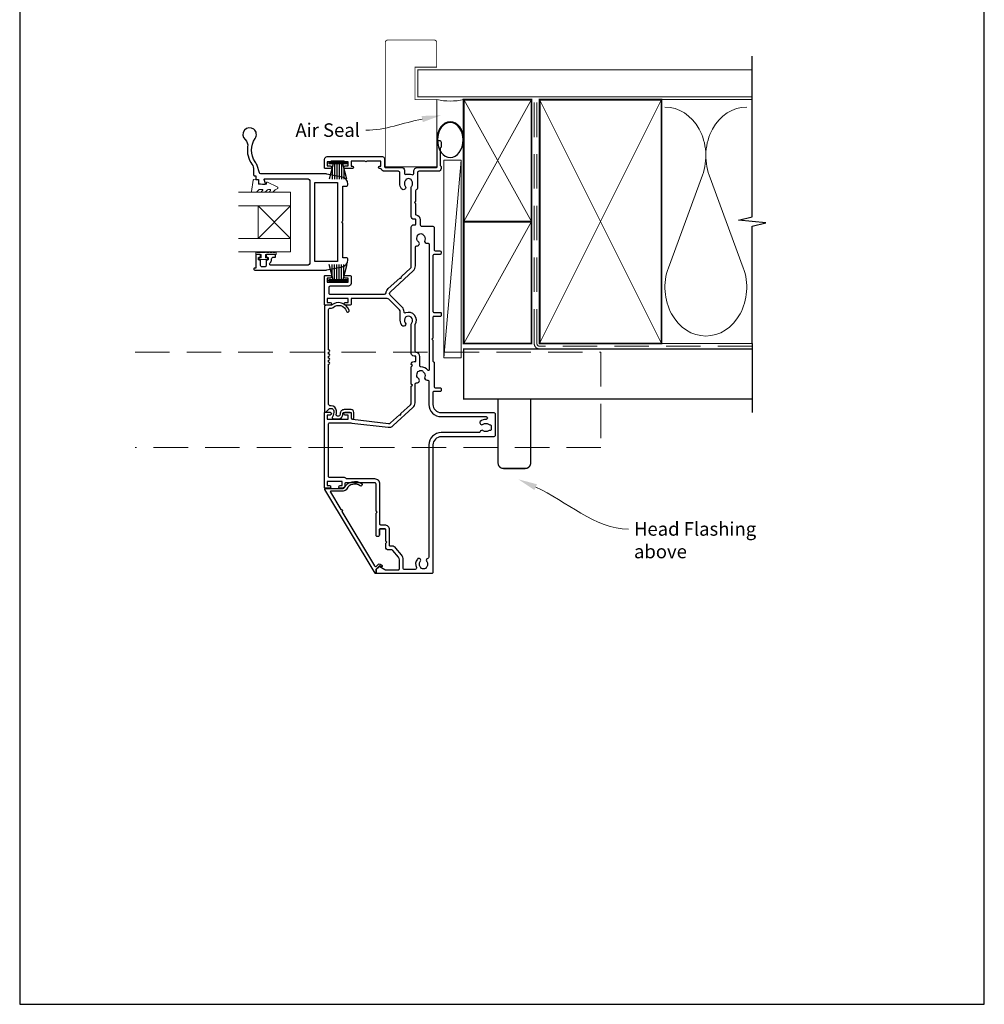
# Model space of a CAD drawing. Units: millimetres. Extents: x -161 to 2047, y -1602 to 568.
# Drawn here: x 1507 to 1863, y -253 to 111 of the extents above; entities that cross this region are included whole.
import ezdxf

# ---------------------------------------------------------------- set-up
doc = ezdxf.new("R2010")
doc.units = ezdxf.units.MM
doc.header["$MEASUREMENT"] = 0
doc.linetypes.add('DASHED', pattern=[19.05, 12.7, -6.35])
doc.layers.get('Defpoints').update_dxf_attribs({"color": 1})
doc.layers.add('02747$0$APL Joinery', color=2, linetype='Continuous')
doc.layers.add('APL Joinery', color=2, linetype='Continuous')
doc.styles.add('General notes', font='arial.ttf', dxfattribs={"height": 3.5})

# ---------------------------------------------------------------- blocks, each defined once
blk = doc.blocks.new('9010331')
at = {"layer": 'APL Joinery', "color": 252}
for p, q in [((-6.5, 3.29), (-0.75, 1.75)), ((-2.21, 2.14), (-6.5, 2.14)), ((-0.75, 1.3), (-6.5, 1.3)), ((-0.75, 0.46), (-6.5, 0.46)), ((-0.75, 3.45), (-0.75, -3.45)), ((-0.75, 3.45), (-0.25, 3.45)), ((-0.5, 3.45), (-0.5, -3.45)), ((-0.25, 3.45), (-0.25, -3.45)), ((-0.75, -0.46), (-6.5, -0.46)), ((-0.75, -1.3), (-6.5, -1.3)), ((-0.75, -1.75), (-6.5, -3.29)), ((-2.21, -2.14), (-6.5, -2.14)), ((-0.25, -3.45), (-0.75, -3.45))]:
    blk.add_line(p, q, dxfattribs=at)
blk = doc.blocks.new('sealant')
at = {"layer": 'APL Joinery', "color": 9, "lineweight": 20}
blk.add_lwpolyline([(-10.46, -7), (0, -7, -0.106806), (0, 0), (-10.46, 0)], format="xyb", dxfattribs=at)
at = {"layer": 'APL Joinery', "color": 9, "lineweight": 20, "extrusion": (0, 0, -1)}
blk.add_ellipse((-10.46, -3.5), major_axis=(4.77, 0), ratio=0.733157, start_param=-1.570796, end_param=1.570796, dxfattribs=at)
at = {"layer": 'APL Joinery', "color": 7, "lineweight": 25}
blk.add_ellipse((-10.46, -3.5), major_axis=(-4.56, 0), ratio=0.728665, dxfattribs=at)

msp = doc.modelspace()

# ---------------------------------------------------------------- linework, layer by layer
at = {"layer": '02747$0$APL Joinery'}
msp.add_lwpolyline([(1594.09, 66.8, 2.21525), (1590.36, 66.39, -0.248268), (1591.32, 63.75, 0.192121), (1592.9, 57.27, -0.155949), (1593.54, 55.24), (1593.54, 53.36, 0.414214), (1593.92, 52.99), (1594.29, 52.99), (1594.29, 51.84, 0.414221), (1594.49, 51.64), (1595.33, 51.64), (1595.33, 50.37, 0.364027), (1595.5, 50.17), (1596.85, 49.94), (1597.68, 49.94, 0.493199), (1597.87, 50.19), (1597.47, 51.68, -0.49321), (1597.67, 51.94), (1613.29, 51.94, -0.414214), (1614.29, 50.94), (1614.29, 21.03, -0.41421), (1613.29, 20.03), (1599.92, 20.03, -0.414217), (1599.42, 20.53), (1599.42, 20.57, -0.227735), (1599.61, 20.96, 0.227735), (1600.17, 22.14), (1600.17, 22.44, -0.414214), (1600.67, 22.94), (1601.42, 22.94, 0.414214), (1601.62, 23.14), (1601.62, 23.74, 0.414214), (1601.42, 23.94), (1598.32, 23.94, 0.414214), (1598.12, 23.74), (1598.12, 23.14, 0.414214), (1598.32, 22.94), (1598.67, 22.94, -0.414214), (1598.87, 22.74), (1598.87, 22.14, -0.414214), (1598.67, 21.94), (1598.32, 21.94, 0.414214), (1598.12, 21.74), (1598.12, 19.93, -0.414214), (1597.62, 19.43), (1596.62, 19.43, -0.414214), (1596.12, 19.93), (1596.12, 21.74, 0.414214), (1595.92, 21.94), (1595.57, 21.94, -0.414214), (1595.37, 22.14), (1595.37, 22.74, -0.414214), (1595.57, 22.94), (1595.92, 22.94, 0.414214), (1596.12, 23.14), (1596.12, 23.74, 0.414214), (1595.92, 23.94), (1594.49, 23.94, 0.414214), (1594.29, 23.74), (1594.29, 18.98), (1593.92, 18.98, 1.000016), (1593.92, 18.23), (1620.04, 18.24, 0.049381), (1620.55, 18.29), (1626.2, 19.42, 0.357511), (1628.29, 21.97), (1628.29, 22.24, 0.419247), (1627.79, 22.74), (1626.49, 22.74), (1626.49, 35.59), (1626.09, 35.99), (1626.49, 36.39), (1626.49, 49.24), (1627.79, 49.24, 0.414197), (1628.29, 49.74), (1628.29, 50, 0.357511), (1626.2, 52.55), (1620.55, 53.68, 0.051275), (1620.02, 53.74), (1596.16, 53.74, -0.324482), (1595.68, 54.08), (1594.8, 56.79, 0.075914), (1594.12, 58.14, -0.317935)], format="xyb", close=True, dxfattribs=at)
msp.add_lwpolyline([(1624.49, 21.39), (1616.09, 21.39), (1616.09, 50.59), (1624.49, 50.59)], close=True, dxfattribs=at)
at = {"layer": 'APL Joinery', "color": 250, "lineweight": 5}
for p, q in [((1670.07, 58.78), (1663.76, -14.19)), ((1759.14, 53.2), (1746.59, 19.06)), ((1774.23, 19.06), (1761.68, 53.2))]:
    msp.add_line(p, q, dxfattribs=at)
at = {"layer": 'APL Joinery', "color": 8, "lineweight": 5}
for p, q in [((1607.19, 41.94), (1595.19, 29.94)), ((1607.19, 29.94), (1595.19, 41.94))]:
    msp.add_line(p, q, dxfattribs=at)
at = {"layer": 'APL Joinery', "color": 7, "lineweight": 20}
for p, q in [((1595.19, 29.94), (1595.19, 41.94)), ((1607.19, 29.94), (1607.19, 41.94))]:
    msp.add_line(p, q, dxfattribs=at)
at = {"layer": 'APL Joinery', "color": 7, "lineweight": 25, "const_width": 0.3}
msp.add_lwpolyline([(1661.11, 56.33), (1661.11, 81.14), (1653.11, 81.14), (1653.11, 93.14), (1661.11, 93.14), (1661.11, 102.14, 0.414214), (1660.11, 103.14), (1643.11, 103.14, 0.414214), (1642.11, 102.14), (1642.11, 56.33)], format="xyb", dxfattribs=at)
at = {"layer": 'APL Joinery', "color": 9, "ltscale": 0.7}
for points in [[(1777.5, 80.14), (1777.5, 97.14)], [(1777.5, -8.86), (1777.5, 34.39), (1782.5, 35.64), (1772.5, 36.64), (1777.5, 37.89), (1777.5, 80.14)]]:
    msp.add_lwpolyline(points, dxfattribs=at)
at = {"layer": 'APL Joinery', "color": 7, "lineweight": 25}
for points, const_width in [([(1777.5, 92.14), (1654.11, 92.14), (1654.11, 82.14), (1777.5, 82.14)], 0.4), ([(1642.06, 56.33), (1661.06, 56.33)], 0.3)]:
    msp.add_lwpolyline(points, dxfattribs=dict(at, const_width=const_width))
at = {"layer": 'APL Joinery', "color": 7, "lineweight": 35, "const_width": 0.7}
for points in [[(1671.07, 36.14), (1671.07, 81.14), (1696.07, 81.14), (1696.07, 36.14)], [(1699.07, -8.86), (1699.07, 81.14), (1744.07, 81.14), (1744.07, -8.86)], [(1671.07, -8.86), (1671.07, 36.14), (1696.07, 36.14), (1696.07, -8.86)]]:
    msp.add_lwpolyline(points, close=True, dxfattribs=at)
at = {"layer": 'APL Joinery', "color": 250, "lineweight": 5}
for points in [[(1671.07, 36.14), (1696.07, 81.14)], [(1671.07, 81.14), (1696.07, 36.14)], [(1699.07, -8.86), (1744.07, 81.14)], [(1699.07, 81.14), (1744.07, -8.86)], [(1743.07, 81.14), (1777.5, 81.14)], [(1671.07, -8.86), (1696.07, 36.14)], [(1743.07, -8.86), (1777.5, -8.86)]]:
    msp.add_lwpolyline(points, dxfattribs=at)
at = {"layer": 'APL Joinery', "color": 7, "linetype": 'DASHED', "lineweight": 13}
msp.add_lwpolyline([(1729.07, -10.86), (1699.07, -10.86, -0.414214), (1697.07, -8.86), (1697.07, 80.69)], format="xyb", dxfattribs=at)
at = {"layer": 'APL Joinery', "color": 8, "linetype": 'DASHED', "lineweight": 5}
msp.add_lwpolyline([(1777.5, -9.86), (1699.07, -9.86, -0.414214), (1698.07, -8.86), (1698.07, 80.14)], format="xyb", dxfattribs=at)
at = {"layer": 'APL Joinery', "lineweight": 25}
msp.add_lwpolyline([(1639.92, -79.51), (1639.92, -77.56, -0.414214), (1640.22, -77.26), (1641.97, -77.26, -0.414214), (1642.27, -77.56, 0.414214), (1641.97, -77.26), (1640.22, -77.26, 0.414214), (1639.92, -77.56), (1639.92, -79.51, -1.003431), (1638.72, -79.51), (1638.72, -71.46), (1639.12, -71.06), (1638.72, -70.66), (1638.72, -60.76, 0.414214), (1638.22, -60.26), (1627.52, -60.26, 0.414214), (1627.22, -60.56), (1627.22, -61.26, -0.414214), (1626.22, -62.26), (1625.46, -62.26, -1), (1625.47, -61.26), (1626.22, -61.26), (1626.22, -59.76), (1620.72, -59.76), (1620.72, -61.26), (1621.47, -61.26, -1), (1621.47, -62.26), (1619.92, -62.26, -0.414214), (1619.72, -62.06), (1619.72, -34.46, -0.414214), (1619.92, -34.26), (1621.82, -34.26, -1), (1621.82, -35.26), (1620.72, -35.26), (1620.72, -36.76), (1628.42, -36.76), (1628.42, -35.26), (1627.32, -35.26, -1), (1627.31, -34.26), (1629.02, -34.26, -0.414214), (1629.52, -34.76), (1629.52, -36.32, 0.380306), (1629.96, -36.82), (1643.31, -38.39, 0.217658), (1644.1, -38.13), (1647.32, -35.19), (1647.88, -35.21), (1647.91, -34.65), (1651.39, -31.47, 0.210698), (1651.71, -30.73), (1651.72, -24.65), (1652.12, -24.25), (1651.72, -23.85), (1651.72, -17.43), (1652.12, -17.03), (1651.72, -16.63), (1651.72, -16.51, -0.414221), (1652.72, -15.51), (1653.23, -15.51, 0.414214), (1653.43, -15.31), (1653.43, -13.71, 0.414214), (1653.23, -13.51), (1652.72, -13.51, -0.414214), (1651.72, -12.51), (1651.72, -1.67, -0.137773), (1651.89, -1.25, 2.066), (1649.49, -1.27, -1), (1648.32, -2.21, -0.170571), (1647.66, -0.31), (1647.66, 2.82, 0.198917), (1647.37, 3.53), (1643.45, 7.44, 0.198908), (1642.75, 7.74), (1629.52, 7.74), (1629.52, 5.74, -0.414214), (1629.02, 5.24), (1627.31, 5.24, -1), (1627.32, 6.24), (1628.42, 6.24), (1628.42, 7.74), (1620.72, 7.74), (1620.72, 6.24), (1621.82, 6.24, -1), (1621.82, 5.24), (1619.92, 5.24, -0.414214), (1619.72, 5.44), (1619.72, 16.04, -0.414214), (1619.92, 16.24), (1621.81, 16.24, -1), (1621.81, 15.24), (1620.71, 15.24), (1620.71, 13.74), (1628.41, 13.74), (1628.41, 15.24), (1627.32, 15.24, -1), (1627.31, 16.24), (1629.01, 16.24, -0.414214), (1629.51, 15.74), (1629.51, 13.34, -0.41421), (1628.51, 12.34), (1621.72, 12.34, 0.41421), (1621.22, 11.84), (1621.22, 9.84, 0.414214), (1621.72, 9.34), (1641.88, 9.34, 0.38742), (1642.38, 9.79, -0.18671), (1643.19, 11.41), (1647.46, 15.31), (1648.03, 15.28), (1648.05, 15.85), (1651.39, 18.9, 0.210681), (1651.71, 19.64), (1651.72, 33.99, -0.414185), (1652.72, 34.99), (1653.23, 34.99, 0.414214), (1653.43, 35.19), (1653.43, 36.79, 0.414214), (1653.23, 36.99), (1652.71, 36.99, -0.414214), (1651.71, 37.99), (1651.71, 48.83, -0.137773), (1651.89, 49.25, 0.344012), (1651.89, 51.12, -0.113915), (1651.73, 51.46, 0.234546), (1651.45, 51.81, 0.223785), (1649.92, 51.81, 0.234546), (1649.64, 51.46, -0.113915), (1649.48, 51.12, 0.344012), (1649.48, 49.25, -1), (1648.16, 48.22, -0.167197), (1647.48, 50.18), (1647.48, 54.19, 0.414214), (1646.98, 54.69), (1641.86, 54.69, -0.293234), (1640.68, 55.44, 0.293234), (1640.23, 55.74), (1640.01, 55.74, -1), (1640.01, 56.59), (1640.51, 56.59), (1640.51, 58.39), (1635.31, 58.39, -0.577044), (1634.62, 58.39), (1629.51, 58.39), (1629.51, 56.59), (1630.01, 56.59, -1), (1630.01, 55.74), (1627.31, 55.74, -1), (1627.32, 56.74), (1628.41, 56.74), (1628.41, 58.24), (1627.31, 58.24, -0.201513), (1626.96, 58.39), (1622.17, 58.39, -0.201513), (1621.81, 58.24), (1620.71, 58.24), (1620.71, 56.74), (1621.81, 56.74, -1), (1621.81, 55.74), (1619.91, 55.74, -0.414214), (1619.71, 55.94), (1619.71, 59.09, -0.414214), (1620.71, 60.09), (1641.11, 60.09, -0.414213), (1641.81, 59.39), (1641.81, 56.39, 0.414206), (1642.11, 56.09), (1648.18, 56.09, -0.414214), (1649.18, 55.09), (1649.18, 54.03, 0.471189), (1649.8, 53.57, -0.155828), (1651.93, 53.46, 0.525402), (1652.61, 53.92), (1652.61, 54.69, -0.414214), (1654.01, 56.09), (1661.01, 56.09, 0.414207), (1661.31, 56.39), (1661.31, 65.39, -1), (1662.71, 65.39), (1662.71, 63.71, -0.198912), (1662.63, 63.5), (1662.4, 63.27, 0.198912), (1662.31, 63.06), (1662.31, 57.01, 0.198912), (1662.4, 56.8), (1662.63, 56.57, -0.198912), (1662.71, 56.36), (1662.71, 55.69, -0.414207), (1661.71, 54.69), (1654.51, 54.69, 0.414214), (1654.01, 54.19), (1654.01, 48.39, -0.325933), (1653.66, 47.92, 0.325933), (1653.31, 47.44), (1653.31, 43.63), (1652.91, 43.23), (1653.31, 42.83), (1653.31, 38.76, 0.372927), (1653.49, 38.57, -0.372927), (1655.03, 36.79), (1655.03, 34.89, 0.414214), (1655.53, 34.39), (1659.71, 34.39, -0.414234), (1660.21, 33.89), (1660.21, 25.64, 0.412921), (1660.51, 25.34), (1662.21, 25.34, -0.414124), (1662.71, 24.84), (1662.71, 24.44, -0.414303), (1662.21, 23.94), (1660.01, 23.94, 0.414214), (1659.71, 23.64), (1659.71, 2.94, 0.414214), (1660.01, 2.64), (1662.42, 2.64, -0.414214), (1662.72, 2.34), (1662.72, 1.44, -0.414214), (1662.42, 1.14), (1660.01, 1.14, 0.414214), (1659.71, 0.84), (1659.71, -6.84), (1659.31, -7.24), (1659.71, -7.64), (1659.71, -15.32, 0.365285), (1659.96, -15.62, -0.365285), (1660.21, -15.91), (1660.21, -24.86, 0.414124), (1660.51, -25.16), (1662.41, -25.16, -0.414124), (1662.71, -25.46), (1662.71, -26.26, -0.414303), (1662.41, -26.56), (1660.01, -26.56, 0.414303), (1659.71, -26.86), (1659.71, -31.36, 0.414214), (1662.71, -34.36), (1682.22, -34.36, -0.414214), (1682.72, -34.86), (1682.72, -42.76, -0.414214), (1682.22, -43.26), (1662.72, -43.26, 0.414214), (1659.72, -46.26), (1659.72, -93.26, -0.414214), (1659.22, -93.76), (1639.02, -93.76, -0.414214), (1638.72, -93.46), (1638.72, -92.32, -0.198932), (1638.77, -92.18), (1639.72, -91.23, -0.339361), (1640.08, -91.18), (1642.01, -92.3, 0.131586), (1642.26, -92.36), (1647.02, -92.36, 0.414214), (1647.32, -92.06), (1647.32, -88.69, 0.171886), (1646.98, -87.75), (1644.96, -85.25, 0.226221), (1644.57, -85.06), (1643.27, -85.06, -0.414214), (1642.27, -84.06), (1642.27, -82.56), (1642.67, -82.16), (1642.27, -81.76), (1642.27, -77.56)], format="xyb", dxfattribs=at)
at = {"layer": 'APL Joinery', "color": 7, "lineweight": 15}
msp.add_lwpolyline([(1663.76, 58.78), (1663.76, -14.19), (1670.07, -14.19), (1670.07, 58.78)], close=True, dxfattribs=at)
at = {"layer": 'APL Joinery', "color": 252, "lineweight": 20}
msp.add_lwpolyline([(1595.6, 47.94, 0.209102), (1595.42, 47.86), (1594.72, 47.1, -0.209102), (1594.35, 46.94), (1592.93, 46.94, -0.460762), (1592.68, 47.23), (1593.34, 51.43, -0.394143), (1593.6, 51.64), (1595.33, 51.49), (1595.33, 49.94), (1598.23, 49.94), (1598.23, 50.44, -0.548683), (1598.59, 50.67), (1602.22, 48.97, -0.620757), (1602.24, 48.18), (1601.52, 47.81, -0.076756), (1600.37, 46.99, -0.115673), (1600.15, 46.94), (1599.59, 46.94, -0.700996), (1599.46, 47.29, 0.090479), (1599.75, 47.64, 0.574104), (1599.58, 47.94), (1598.98, 47.94, 0.197721), (1598.63, 47.8, -0.081084), (1597.5, 46.99, -0.114797), (1597.28, 46.94), (1596.66, 46.94, -0.723229), (1596.54, 47.3, 0.088694), (1596.86, 47.63, 0.596286), (1596.69, 47.94), (1595.6, 47.94)], format="xyb", dxfattribs=at)
at = {"layer": 'APL Joinery', "color": 7, "lineweight": 20}
for points in [[(1587.93, 46.94), (1607.19, 46.94), (1607.19, 41.94), (1587.93, 41.94)], [(1587.93, 29.94), (1607.19, 29.94), (1607.19, 24.94), (1587.93, 24.94)]]:
    msp.add_lwpolyline(points, dxfattribs=at)
at = {"layer": 'APL Joinery', "lineweight": 25}
for points in [[(1658.31, -18.54, -0.718221), (1657.78, -18.72, 0.238654), (1655.24, -17.49, -0.419049), (1654.83, -17.09), (1654.83, -13.71, 0.372927), (1653.46, -12.13, -0.372927), (1653.12, -11.73), (1653.12, -2.06, -0.138975), (1653.17, -1.85, 0.721707), (1649.61, 2.41, -0.534765), (1649.06, 2.78, 0.203094), (1648.36, 4.52), (1643.95, 8.93, -0.427543), (1643.98, 10.23), (1652.4, 17.93, 0.210699), (1653.21, 19.77), (1653.21, 26.66, -0.414205), (1653.71, 27.16), (1653.86, 27.16, 0.719683), (1654.37, 28.67, -0.344012), (1653.88, 30.48, 0.113915), (1653.95, 30.85, -0.234546), (1654.12, 31.26, -0.223785), (1655.61, 31.66, -0.234546), (1655.96, 31.39, 0.113915), (1656.21, 31.1, -0.344012), (1656.69, 29.29, 0.626213), (1657.68, 28.16, -0.494523), (1658.31, 27.67)], [(1627.77, 3.09, 1), (1628.73, 3.38, 0.545809), (1622.26, 5.23), (1620.2, 5.23, 0.414214), (1619.7, 4.73), (1619.7, -34.02, 0.668179), (1620.13, -34.19), (1621.36, -32.96, -0.198912), (1621.71, -32.82), (1622.09, -32.82, -0.391837), (1623.09, -33.74, -0.156728), (1622.58, -35.88, 0.584457), (1623.01, -36.64), (1624.91, -36.64, 0.326607), (1626.34, -35.6, 0.090318), (1626.44, -34.79, -0.429598), (1626.94, -34.27), (1629.5, -34.27), (1629.5, -36.27, 1), (1630.5, -36.27), (1630.5, -34.27, 0.414214), (1629.5, -33.27), (1626.94, -33.27, 0.429598), (1625.45, -34.84, -0.090318), (1625.39, -35.29, -0.326607), (1624.91, -35.64), (1624.47, -35.64, -0.480965), (1623.99, -35.03, 0.074995), (1624.09, -33.66, 0.391837), (1622.09, -31.82), (1621.7, -31.82, -0.414214), (1621.2, -31.32), (1621.2, -16.54, 1), (1621.2, -15.74), (1621.2, -15.04, 1), (1621.2, -14.24), (1621.2, -13.54, 1), (1621.2, -12.74), (1621.2, -12.04, 1), (1621.2, -11.24), (1621.2, 3.73, -0.414214), (1621.7, 4.23), (1622.26, 4.23, 0.18191), (1622.92, 4.48, -0.545809)], [(1679.33, -35.86, -0.951439), (1679.34, -36.87, 0.200006), (1677.18, -37.67, 0.858739), (1678.26, -38.68, -0.352819), (1680.18, -38.68, 0.184068), (1680.69, -38.84, -0.431196), (1681.22, -39.34), (1681.22, -40.63, -0.495641), (1680.84, -40.92, 0.24139), (1680.18, -41.05, -0.352396), (1678.26, -41.05, 0.530818), (1677.1, -41.41, -0.329829), (1676.62, -41.76), (1662.72, -41.76, 0.414214), (1658.22, -46.26), (1658.22, -87.68, -0.360026), (1657.81, -88.17, 0.567907), (1657.4, -89.3, -0.355784), (1657.4, -91.23, 0.124226), (1657.25, -91.54, -0.241466), (1656.97, -91.9, -0.220371), (1655.46, -91.9, -0.241466), (1655.18, -91.54, 0.124226), (1655.03, -91.23, -0.355784), (1655.03, -89.3, 1), (1653.95, -88.42, 0.291958), (1653.59, -91.55, -0.553926), (1653.14, -92.26), (1649.22, -92.26, -0.414214), (1648.72, -91.76), (1648.72, -88.69, 0.171886), (1648.07, -86.87), (1646.05, -84.37, 0.226221), (1644.57, -83.66), (1643.97, -83.66, -0.414214), (1643.67, -83.36), (1643.67, -77.56, 0.414214), (1641.97, -75.86), (1640.42, -75.86, -0.414214), (1640.12, -75.56), (1640.12, -60.76, 0.414214), (1638.22, -58.86), (1627.98, -58.86, -0.267949), (1627.55, -58.61, 0.267949), (1627.12, -58.36), (1621.62, -58.36, -0.414214), (1621.12, -57.86), (1621.12, -38.66, -0.414214), (1621.62, -38.16), (1629.14, -38.16, -0.029293), (1629.72, -38.2), (1643.14, -39.78, 0.217658), (1645.04, -39.17), (1652.33, -32.5, 0.210698), (1653.11, -30.73), (1653.12, -23.82, -0.414205), (1653.62, -23.32), (1653.71, -23.32, 0.793659), (1654.37, -21.83, -0.344012), (1653.88, -20.02, 0.113915), (1653.95, -19.65, -0.234546), (1654.13, -19.24, -0.223785), (1655.61, -18.84, -0.234546), (1655.96, -19.11, 0.113915), (1656.21, -19.4, -0.344012), (1656.69, -21.21, 0.5992), (1657.62, -22.36, -0.470311), (1658.21, -22.85), (1658.21, -31.36, 0.414214), (1662.71, -35.86)], [(1619.85, -62.71, -0.582665), (1620.06, -62.33), (1626.56, -62.33, 0.278118), (1627, -62.07, -0.455368), (1633.39, -60.57, -1), (1632.81, -61.38, 0.455368), (1627.89, -62.53, -0.278118), (1626.56, -63.33), (1622.06, -63.33, 0.582665), (1621.85, -63.71), (1625.68, -70.12, -1), (1626.09, -70.8), (1638.13, -90.91, 0.488211), (1638.91, -91.01), (1639.59, -90.32, -0.339656), (1640.19, -90.25), (1640.86, -90.63, -1), (1640.51, -91.24), (1639.98, -90.93), (1638.72, -92.19), (1638.72, -93.5, -0.761028), (1638.34, -93.6)]]:
    msp.add_lwpolyline(points, format="xyb", close=True, dxfattribs=at)
at = {"layer": 'APL Joinery', "color": 252, "lineweight": 20}
msp.add_lwpolyline([(1601.88, 24.69), (1601.88, 23.94), (1597.87, 23.94), (1597.87, 22.74), (1598.62, 22.74), (1598.62, 22.14), (1595.52, 22.14), (1595.52, 22.74), (1596.27, 22.74), (1596.27, 23.94), (1594.32, 23.94), (1594.32, 24.69, -1), (1594.82, 24.69), (1597.87, 24.69, -1), (1598.37, 24.69), (1599.04, 24.69, -1), (1599.54, 24.69), (1600.21, 24.69, -1), (1600.71, 24.69), (1601.38, 24.69, -1)], format="xyb", close=True, dxfattribs=at)
at = {"layer": 'APL Joinery', "color": 7, "lineweight": 30, "const_width": 0.5}
msp.add_lwpolyline([(1777.5, -10.86), (1671.07, -10.86), (1671.07, -29.36), (1777.5, -29.36)], dxfattribs=at)
at = {"layer": 'APL Joinery', "color": 9}
msp.add_lwpolyline([(1777.5, -8.86), (1777.5, -34.36)], dxfattribs=at)
at = {"layer": 'APL Joinery', "color": 8, "linetype": 'DASHED', "lineweight": 5}
msp.add_lwpolyline([(1549.78, -12.06), (1721.72, -12.06), (1721.72, -47.26), (1549.78, -47.26)], dxfattribs=at)
at = {"layer": 'APL Joinery', "color": 7, "lineweight": 30, "const_width": 0.5}
msp.add_lwpolyline([(1695.76, -29.36), (1683.76, -29.36), (1683.76, -52.99, 0.414214), (1685.76, -54.99), (1693.76, -54.99, 0.414214), (1695.76, -52.99)], format="xyb", close=True, dxfattribs=at)
at = {"layer": 'APL Joinery', "color": 250, "lineweight": 5}
for centre, start_param, end_param in [((1745.32, 60.41), 1.158004, 3.141593), ((1775.5, 60.41), 3.141593, 5.125182), ((1760.41, 11.86), 4.299595, 6.283185)]:
    msp.add_ellipse(centre, major_axis=(0, -17.97), ratio=0.839632, start_param=start_param, end_param=end_param, dxfattribs=at)
at = {"layer": 'APL Joinery', "color": 250, "lineweight": 5, "extrusion": (0, 0, -1)}
msp.add_ellipse((1760.41, 11.86), major_axis=(0, -17.97), ratio=0.839632, start_param=4.299595, end_param=6.283185, dxfattribs=at)
at = {"layer": 'APL Joinery', "color": 0, "linetype": 'ByBlock', "lineweight": 13}
for points, start_tangent, end_tangent in [([(1655.74, 73.97), (1634.92, 69.84)], (-0.980971, -0.194154), (-1, 0)), ([(1697.62, -61.87), (1731.9, -77.33)], (0.911547, -0.411195), (1, 0))]:
    msp.add_spline(points, degree=3, dxfattribs=dict(at, start_tangent=start_tangent, end_tangent=end_tangent))
at = {"layer": 'APL Joinery', "color": 0}
for points in [[(1655.51, 75.11), (1662.61, 75.32), (1655.97, 72.82)], [(1697.14, -62.93), (1691.24, -58.99), (1698.1, -60.8)]]:
    msp.add_solid(points, dxfattribs=at)
at = {"layer": 'Defpoints', "color": 8}
for p, q in [((1507.19, 227.56), (1507.19, -252.72)), ((1863.19, -252.72), (1863.19, 227.56)), ((1507.19, -252.72), (1863.19, -252.72))]:
    msp.add_line(p, q, dxfattribs=at)

# ---------------------------------------------------------------- block references
at = {"layer": 'APL Joinery', "xscale": -1.421652358049684, "yscale": 1.421652358049684, "zscale": 1.421652358049684, "rotation": 270}
msp.add_blockref('sealant', (1671.07, 81.14), dxfattribs=at)
at = {"layer": 'APL Joinery', "xscale": -1, "rotation": 270}
msp.add_blockref('9010331', (1624.68, 58.23), dxfattribs=at)
at = {"layer": 'APL Joinery', "lineweight": 25, "rotation": 270}
msp.add_blockref('9010331', (1624.68, 13.85), dxfattribs=at)

# ---------------------------------------------------------------- texts
at = {"layer": 'APL Joinery', "color": 3, "char_height": 5, "attachment_point": 1, "style": 'General notes'}
for s, insert, width in [('{\\C0;Air Seal}', (1608.95, 72.39), 38.3679), ('{\\C7;Head Flashing above}', (1733.9, -74.79), 45.5886)]:
    msp.add_mtext(s, dxfattribs=dict(at, insert=insert, width=width))

doc.saveas('drawing.dxf')
